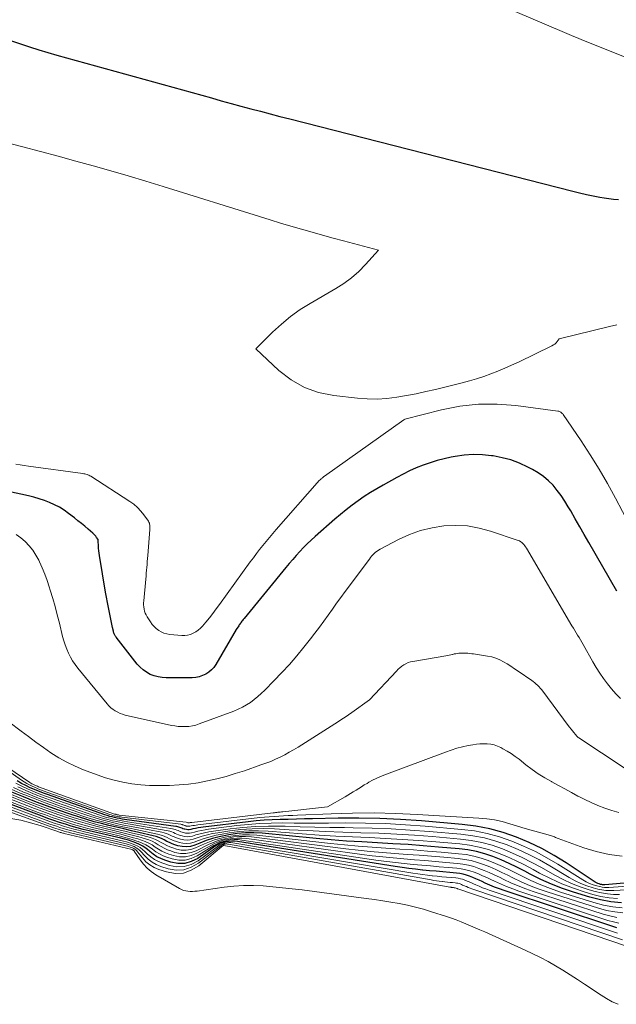
# Model space of a CAD drawing. Units: feet. Extents: x 1184172 to 1189172, y 7076370 to 7083870.
# Drawn here: x 1184287 to 1184350, y 7077587 to 7077690 of the extents above; entities that cross this region are included whole.
import ezdxf

# ---------------------------------------------------------------- set-up
doc = ezdxf.new("R2010")
doc.units = ezdxf.units.FT
doc.header["$MEASUREMENT"] = 0
doc.layers.add('Level 44', color=7, linetype='Continuous', lineweight=0)
doc.layers.add('Level 45', color=7, linetype='Continuous', lineweight=0)

msp = doc.modelspace()

# ---------------------------------------------------------------- linework, layer by layer
at = {"layer": 'Level 44', "color": 32, "linetype": 'Continuous', "lineweight": 30, "flags": 128}
for points, elevation in [([(1184286.22, 7077687.9), (1184287.16, 7077687.57), (1184288.11, 7077687.26), (1184289.07, 7077686.96), (1184290.02, 7077686.68), (1184290.98, 7077686.4), (1184307.21, 7077681.91), (1184308.23, 7077681.62), (1184309.26, 7077681.34), (1184310.28, 7077681.06), (1184311.31, 7077680.78), (1184312.33, 7077680.51), (1184313.36, 7077680.23), (1184314.38, 7077679.96), (1184315.41, 7077679.7), (1184345.11, 7077672.11), (1184345.82, 7077671.94), (1184346.53, 7077671.78), (1184347.24, 7077671.64), (1184347.96, 7077671.51), (1184348.41, 7077671.43), (1184348.9, 7077671.36), (1184349.39, 7077671.3), (1184349.89, 7077671.25)], 2260), ([(1184349.72, 7077630.14), (1184346.79, 7077635.26), (1184346.31, 7077636.08), (1184345.84, 7077636.91), (1184345.36, 7077637.73), (1184344.89, 7077638.56), (1184344.63, 7077639.01), (1184344.27, 7077639.6), (1184343.88, 7077640.17), (1184343.47, 7077640.71), (1184343.03, 7077641.25), (1184342.55, 7077641.73), (1184342.04, 7077642.18), (1184341.48, 7077642.57), (1184340.89, 7077642.92), (1184340.39, 7077643.17), (1184339.52, 7077643.57), (1184338.62, 7077643.91), (1184337.7, 7077644.15), (1184336.75, 7077644.34), (1184336.59, 7077644.36), (1184335.63, 7077644.45), (1184334.67, 7077644.48), (1184333.71, 7077644.41), (1184332.75, 7077644.27), (1184332.35, 7077644.2), (1184331.6, 7077644.03), (1184330.86, 7077643.84), (1184330.13, 7077643.61), (1184329.4, 7077643.36), (1184328.69, 7077643.07), (1184327.99, 7077642.76), (1184327.3, 7077642.42), (1184326.63, 7077642.06), (1184325.22, 7077641.28), (1184324.55, 7077640.89), (1184323.88, 7077640.49), (1184323.23, 7077640.06), (1184322.59, 7077639.63), (1184321.96, 7077639.17), (1184321.34, 7077638.69), (1184320.74, 7077638.2), (1184320.14, 7077637.7), (1184318.07, 7077635.88), (1184317.65, 7077635.5), (1184317.25, 7077635.11), (1184316.85, 7077634.72), (1184316.47, 7077634.31), (1184316.09, 7077633.89), (1184315.72, 7077633.47), (1184315.36, 7077633.04), (1184315, 7077632.61), (1184310.62, 7077627.27), (1184310.54, 7077627.17), (1184310.47, 7077627.08), (1184310.39, 7077626.98), (1184310.32, 7077626.88), (1184310.3, 7077626.86), (1184310.24, 7077626.77), (1184310.18, 7077626.69), (1184310.12, 7077626.6), (1184310.06, 7077626.51), (1184309.78, 7077626.11), (1184307.64, 7077622.45), (1184307.43, 7077622.14), (1184307.19, 7077621.87), (1184306.91, 7077621.64), (1184306.59, 7077621.43), (1184306.26, 7077621.28), (1184305.91, 7077621.16), (1184305.54, 7077621.09), (1184305.17, 7077621.06), (1184302.46, 7077621.05), (1184302.02, 7077621.07), (1184301.59, 7077621.14), (1184301.17, 7077621.26), (1184300.76, 7077621.41), (1184300.38, 7077621.63), (1184300.02, 7077621.87), (1184299.7, 7077622.16), (1184299.41, 7077622.49), (1184297.2, 7077625.31), (1184297.15, 7077625.38), (1184297.1, 7077625.45), (1184297.06, 7077625.53), (1184297.02, 7077625.6), (1184296.98, 7077625.68), (1184296.95, 7077625.76), (1184296.93, 7077625.84), (1184296.91, 7077625.93), (1184296.82, 7077626.33), (1184296.35, 7077628.6), (1184296.31, 7077628.78), (1184296.28, 7077628.96), (1184296.25, 7077629.14), (1184296.21, 7077629.32), (1184296.19, 7077629.5), (1184296.16, 7077629.68), (1184296.13, 7077629.87), (1184296.09, 7077630.05), (1184295.44, 7077633.87), (1184295.41, 7077634.13), (1184295.38, 7077634.38), (1184295.35, 7077634.64), (1184295.34, 7077634.9), (1184295.32, 7077635.39), (1184295.32, 7077635.4), (1184295.32, 7077635.42), (1184295.32, 7077635.44), (1184295.32, 7077635.45), (1184295.31, 7077635.52), (1184295.31, 7077635.53), (1184295.31, 7077635.55), (1184295.14, 7077635.79), (1184295.05, 7077635.91), (1184294.96, 7077636.02), (1184294.86, 7077636.12), (1184294.75, 7077636.22), (1184294.26, 7077636.64), (1184293.91, 7077636.95), (1184293.55, 7077637.25), (1184293.18, 7077637.54), (1184292.82, 7077637.83), (1184292.2, 7077638.31), (1184291.73, 7077638.64), (1184291.25, 7077638.95), (1184290.74, 7077639.22), (1184290.21, 7077639.45), (1184289.67, 7077639.66), (1184289.12, 7077639.84), (1184288.57, 7077640), (1184288.01, 7077640.14), (1184284.58, 7077640.89)], 2260), ([(1184349.72, 7077594.81), (1184349.29, 7077594.93), (1184337.91, 7077598.71), (1184337.4, 7077598.89), (1184336.9, 7077599.08), (1184336.41, 7077599.29), (1184335.92, 7077599.51), (1184335.6, 7077599.66), (1184335.28, 7077599.81), (1184334.95, 7077599.95), (1184334.61, 7077600.09), (1184334.28, 7077600.23), (1184333.94, 7077600.34), (1184333.59, 7077600.44), (1184333.24, 7077600.5), (1184332.89, 7077600.55), (1184332.19, 7077600.61), (1184331.48, 7077600.67), (1184330.78, 7077600.74), (1184330.07, 7077600.8), (1184329.36, 7077600.87), (1184329.34, 7077600.87), (1184328.62, 7077600.95), (1184327.91, 7077601.03), (1184327.2, 7077601.13), (1184326.48, 7077601.24), (1184309.92, 7077603.87), (1184309.61, 7077603.9), (1184309.3, 7077603.91), (1184309, 7077603.88), (1184308.69, 7077603.83), (1184308.52, 7077603.79), (1184308.3, 7077603.73), (1184308.09, 7077603.65), (1184307.89, 7077603.55), (1184307.7, 7077603.44), (1184305.75, 7077602.1), (1184305.08, 7077601.77), (1184304.39, 7077601.57), (1184303.67, 7077601.57), (1184302.93, 7077601.7), (1184302.31, 7077601.9), (1184301.88, 7077602.07), (1184301.47, 7077602.27), (1184301.09, 7077602.53), (1184300.73, 7077602.81), (1184300.65, 7077602.88), (1184300.33, 7077603.14), (1184300, 7077603.37), (1184299.64, 7077603.56), (1184299.26, 7077603.72), (1184298.87, 7077603.86), (1184298.48, 7077603.99), (1184298.08, 7077604.1), (1184297.68, 7077604.2), (1184294.36, 7077604.99), (1184293.74, 7077605.14), (1184293.11, 7077605.31), (1184292.49, 7077605.48), (1184291.87, 7077605.67), (1184291.26, 7077605.87), (1184290.65, 7077606.08), (1184290.04, 7077606.29), (1184289.43, 7077606.52), (1184281.21, 7077609.61)], 2230), ([(1184354.95, 7077599.88), (1184348.48, 7077599.31), (1184348.39, 7077599.31), (1184348.3, 7077599.31), (1184348.22, 7077599.32), (1184348.14, 7077599.34), (1184348.01, 7077599.37), (1184347.86, 7077599.41), (1184347.72, 7077599.47), (1184347.58, 7077599.53), (1184347.45, 7077599.61), (1184344.4, 7077601.63), (1184343.15, 7077602.4), (1184341.87, 7077603.12), (1184340.54, 7077603.75), (1184339.19, 7077604.33), (1184337.8, 7077604.8), (1184336.39, 7077605.2), (1184334.95, 7077605.47), (1184333.5, 7077605.66), (1184329.22, 7077606.03), (1184327.04, 7077606.18), (1184324.86, 7077606.28), (1184322.67, 7077606.32), (1184320.49, 7077606.31), (1184317.81, 7077606.25), (1184316.96, 7077606.23), (1184316.11, 7077606.21), (1184315.26, 7077606.19), (1184314.41, 7077606.17), (1184313.57, 7077606.14), (1184312.72, 7077606.09), (1184311.87, 7077606.02), (1184311.03, 7077605.93), (1184306.34, 7077605.37), (1184306.07, 7077605.34), (1184305.79, 7077605.29), (1184305.52, 7077605.24), (1184305.25, 7077605.18), (1184305.02, 7077605.12), (1184304.87, 7077605.1), (1184304.71, 7077605.09), (1184304.56, 7077605.11), (1184304.41, 7077605.15), (1184304.32, 7077605.17), (1184304.21, 7077605.21), (1184304.1, 7077605.25), (1184304, 7077605.29), (1184303.89, 7077605.33), (1184303.78, 7077605.37), (1184303.67, 7077605.4), (1184303.56, 7077605.43), (1184303.45, 7077605.45), (1184298.09, 7077606.18), (1184297.82, 7077606.22), (1184297.56, 7077606.27), (1184297.3, 7077606.32), (1184297.04, 7077606.37), (1184296.78, 7077606.44), (1184296.52, 7077606.5), (1184296.27, 7077606.58), (1184296.01, 7077606.67), (1184290, 7077608.79), (1184289.57, 7077608.95), (1184289.14, 7077609.11), (1184288.71, 7077609.29), (1184288.29, 7077609.47), (1184288.18, 7077609.51), (1184287.72, 7077609.74), (1184287.26, 7077609.97), (1184286.82, 7077610.23)], 2250), ([(1184350.22, 7077597.43), (1184349.1, 7077597.53), (1184348, 7077597.74), (1184346.9, 7077598.01), (1184345.19, 7077598.54), (1184344.02, 7077598.93), (1184342.87, 7077599.38), (1184341.74, 7077599.89), (1184340.63, 7077600.44), (1184340.06, 7077600.74), (1184339.25, 7077601.16), (1184338.42, 7077601.56), (1184337.58, 7077601.93), (1184336.73, 7077602.28), (1184335.87, 7077602.57), (1184334.99, 7077602.82), (1184334.1, 7077602.99), (1184333.19, 7077603.1), (1184331.03, 7077603.29), (1184329.42, 7077603.42), (1184327.82, 7077603.54), (1184326.21, 7077603.64), (1184324.6, 7077603.73), (1184322.99, 7077603.82), (1184321.38, 7077603.92), (1184319.77, 7077604.05), (1184318.17, 7077604.19), (1184312.53, 7077604.73), (1184311.65, 7077604.78), (1184310.77, 7077604.77), (1184309.9, 7077604.7), (1184309.03, 7077604.57), (1184308.69, 7077604.51), (1184307.99, 7077604.36), (1184307.31, 7077604.18), (1184306.63, 7077603.96), (1184305.97, 7077603.71), (1184305.45, 7077603.49), (1184305.01, 7077603.36), (1184304.57, 7077603.3), (1184304.12, 7077603.33), (1184303.67, 7077603.42), (1184303.35, 7077603.53), (1184303.06, 7077603.63), (1184302.78, 7077603.75), (1184302.5, 7077603.88), (1184302.23, 7077604.03), (1184301.96, 7077604.17), (1184301.68, 7077604.29), (1184301.39, 7077604.39), (1184301.09, 7077604.47), (1184299.57, 7077604.82), (1184298.79, 7077605), (1184298, 7077605.18), (1184297.22, 7077605.36), (1184296.44, 7077605.54), (1184295.66, 7077605.74), (1184294.88, 7077605.94), (1184294.11, 7077606.17), (1184293.35, 7077606.42), (1184292.37, 7077606.74), (1184291.14, 7077607.17), (1184289.9, 7077607.61), (1184288.68, 7077608.08), (1184287.46, 7077608.56), (1184286.24, 7077609.06)], 2240)]:
    msp.add_lwpolyline(points, dxfattribs=dict(at, elevation=elevation))
at = {"layer": 'Level 45', "color": 32, "linetype": 'Continuous', "lineweight": 0, "flags": 128}
for points, elevation in [([(1184328.04, 7077695.7), (1184343.99, 7077688.89), (1184344.24, 7077688.78), (1184344.48, 7077688.67), (1184344.73, 7077688.56), (1184344.98, 7077688.46), (1184345.23, 7077688.35), (1184345.48, 7077688.24), (1184345.73, 7077688.14), (1184345.98, 7077688.04), (1184352, 7077685.64)], 2258), ([(1184273.9, 7077680.29), (1184287.41, 7077676.76), (1184289.26, 7077676.27), (1184291.1, 7077675.78), (1184292.95, 7077675.28), (1184294.79, 7077674.78), (1184296.63, 7077674.26), (1184298.47, 7077673.73), (1184300.3, 7077673.18), (1184302.13, 7077672.62), (1184312.25, 7077669.45), (1184313.34, 7077669.11), (1184314.44, 7077668.77), (1184315.54, 7077668.45), (1184316.64, 7077668.13), (1184317.75, 7077667.81), (1184318.85, 7077667.5), (1184319.96, 7077667.2), (1184321.06, 7077666.9), (1184324.73, 7077665.92), (1184323.37, 7077664.41), (1184322.66, 7077663.7), (1184321.9, 7077663.03), (1184321.09, 7077662.44), (1184320.24, 7077661.9), (1184317.55, 7077660.35), (1184316.49, 7077659.69), (1184315.48, 7077658.97), (1184314.53, 7077658.18), (1184313.61, 7077657.34), (1184311.85, 7077655.57), (1184314.28, 7077653.3), (1184315.57, 7077652.32), (1184316.94, 7077651.52), (1184318.44, 7077651), (1184320.03, 7077650.67), (1184322.51, 7077650.4), (1184323.54, 7077650.33), (1184324.57, 7077650.31), (1184325.6, 7077650.37), (1184326.63, 7077650.49), (1184327.65, 7077650.67), (1184328.67, 7077650.86), (1184329.68, 7077651.08), (1184330.69, 7077651.31), (1184333.5, 7077652), (1184334.27, 7077652.2), (1184335.02, 7077652.42), (1184335.77, 7077652.67), (1184336.51, 7077652.94), (1184337.25, 7077653.23), (1184337.97, 7077653.53), (1184338.69, 7077653.86), (1184339.41, 7077654.19), (1184342.92, 7077655.9), (1184343.07, 7077655.99), (1184343.22, 7077656.08), (1184343.35, 7077656.2), (1184343.47, 7077656.33), (1184343.69, 7077656.61), (1184348.95, 7077657.92), (1184349.71, 7077658.1)], 2262), ([(1184351.07, 7077637.12), (1184349.6, 7077639.89), (1184348.75, 7077641.43), (1184347.87, 7077642.95), (1184346.94, 7077644.44), (1184345.98, 7077645.91), (1184344.1, 7077648.67), (1184344.05, 7077648.74), (1184343.99, 7077648.8), (1184343.93, 7077648.86), (1184343.86, 7077648.92), (1184343.78, 7077648.97), (1184343.71, 7077649), (1184343.63, 7077649.03), (1184343.54, 7077649.05), (1184339.12, 7077649.64), (1184337.16, 7077649.78), (1184335.2, 7077649.78), (1184333.26, 7077649.55), (1184331.32, 7077649.17), (1184327.5, 7077648.18), (1184327.48, 7077648.18), (1184327.47, 7077648.17), (1184327.45, 7077648.16), (1184327.38, 7077648.12), (1184319.05, 7077642.2), (1184319, 7077642.16), (1184318.95, 7077642.13), (1184318.9, 7077642.09), (1184318.85, 7077642.05), (1184318.81, 7077642.02), (1184318.76, 7077641.98), (1184318.72, 7077641.94), (1184318.67, 7077641.9), (1184318.59, 7077641.83), (1184318.51, 7077641.75), (1184318.44, 7077641.67), (1184318.36, 7077641.59), (1184318.28, 7077641.51), (1184313.98, 7077636.61), (1184313.62, 7077636.2), (1184313.27, 7077635.79), (1184312.93, 7077635.37), (1184312.59, 7077634.95), (1184312.25, 7077634.52), (1184311.92, 7077634.09), (1184311.59, 7077633.65), (1184311.27, 7077633.22), (1184308.05, 7077628.75), (1184307.7, 7077628.28), (1184307.34, 7077627.81), (1184306.98, 7077627.35), (1184306.6, 7077626.9), (1184306.25, 7077626.48), (1184306.04, 7077626.25), (1184305.8, 7077626.05), (1184305.55, 7077625.88), (1184305.28, 7077625.72), (1184304.99, 7077625.61), (1184304.69, 7077625.53), (1184304.39, 7077625.5), (1184304.08, 7077625.5), (1184302.82, 7077625.61), (1184302.51, 7077625.66), (1184302.21, 7077625.74), (1184301.93, 7077625.86), (1184301.66, 7077626.02), (1184301.41, 7077626.21), (1184301.18, 7077626.42), (1184300.97, 7077626.66), (1184300.79, 7077626.91), (1184300.45, 7077627.45), (1184300.34, 7077627.64), (1184300.25, 7077627.84), (1184300.18, 7077628.05), (1184300.12, 7077628.26), (1184300.09, 7077628.48), (1184300.07, 7077628.7), (1184300.07, 7077628.92), (1184300.09, 7077629.14), (1184300.3, 7077631.39), (1184300.33, 7077631.7), (1184300.36, 7077632.02), (1184300.39, 7077632.33), (1184300.41, 7077632.64), (1184300.44, 7077632.95), (1184300.46, 7077633.26), (1184300.48, 7077633.57), (1184300.51, 7077633.88), (1184300.73, 7077636.61), (1184300.74, 7077636.73), (1184300.74, 7077636.84), (1184300.74, 7077636.95), (1184300.73, 7077637.07), (1184300.71, 7077637.18), (1184300.68, 7077637.28), (1184300.63, 7077637.38), (1184300.58, 7077637.48), (1184300.11, 7077638.14), (1184299.79, 7077638.55), (1184299.44, 7077638.92), (1184299.05, 7077639.26), (1184298.63, 7077639.56), (1184294.53, 7077642.2), (1184294.44, 7077642.26), (1184294.34, 7077642.31), (1184294.24, 7077642.35), (1184294.14, 7077642.39), (1184294.03, 7077642.41), (1184293.92, 7077642.44), (1184293.82, 7077642.46), (1184293.71, 7077642.48), (1184287.99, 7077643.27), (1184287.55, 7077643.33), (1184287.11, 7077643.4), (1184286.68, 7077643.46)], 2262), ([(1184350.12, 7077618.86), (1184349.63, 7077619.35), (1184349.18, 7077619.88), (1184348.74, 7077620.42), (1184348.33, 7077620.98), (1184347.94, 7077621.55), (1184347.56, 7077622.14), (1184347.21, 7077622.73), (1184346.2, 7077624.53), (1184346.05, 7077624.78), (1184345.91, 7077625.03), (1184345.76, 7077625.28), (1184345.61, 7077625.52), (1184345.46, 7077625.77), (1184345.31, 7077626.02), (1184345.17, 7077626.27), (1184345.02, 7077626.51), (1184340.24, 7077634.65), (1184340.16, 7077634.78), (1184340.07, 7077634.91), (1184339.98, 7077635.03), (1184339.87, 7077635.14), (1184339.76, 7077635.24), (1184339.64, 7077635.33), (1184339.51, 7077635.41), (1184339.37, 7077635.47), (1184336.48, 7077636.45), (1184335.28, 7077636.77), (1184334.06, 7077636.99), (1184332.83, 7077637.05), (1184331.58, 7077637), (1184330.35, 7077636.8), (1184329.14, 7077636.5), (1184327.97, 7077636.08), (1184326.83, 7077635.56), (1184324.89, 7077634.54), (1184324.73, 7077634.44), (1184324.57, 7077634.34), (1184324.41, 7077634.22), (1184324.27, 7077634.09), (1184324.13, 7077633.95), (1184324, 7077633.81), (1184323.88, 7077633.66), (1184323.76, 7077633.5), (1184321.24, 7077630.12), (1184320.78, 7077629.49), (1184320.33, 7077628.87), (1184319.88, 7077628.24), (1184319.43, 7077627.61), (1184318.98, 7077626.98), (1184318.52, 7077626.35), (1184318.05, 7077625.74), (1184317.58, 7077625.13), (1184316.9, 7077624.28), (1184316.15, 7077623.36), (1184315.37, 7077622.46), (1184314.57, 7077621.59), (1184313.75, 7077620.73), (1184312.78, 7077619.74), (1184312.42, 7077619.4), (1184312.05, 7077619.07), (1184311.67, 7077618.76), (1184311.28, 7077618.47), (1184310.86, 7077618.2), (1184310.44, 7077617.95), (1184310, 7077617.74), (1184309.54, 7077617.55), (1184305.91, 7077616.2), (1184305.56, 7077616.09), (1184305.2, 7077616), (1184304.83, 7077615.95), (1184304.46, 7077615.92), (1184304.09, 7077615.92), (1184303.72, 7077615.94), (1184303.35, 7077615.99), (1184302.99, 7077616.05), (1184298.16, 7077617.14), (1184297.88, 7077617.22), (1184297.61, 7077617.31), (1184297.36, 7077617.43), (1184297.11, 7077617.57), (1184296.87, 7077617.73), (1184296.65, 7077617.91), (1184296.44, 7077618.11), (1184296.25, 7077618.32), (1184293.16, 7077622.07), (1184292.88, 7077622.44), (1184292.63, 7077622.82), (1184292.4, 7077623.23), (1184292.19, 7077623.64), (1184292.01, 7077624.07), (1184291.85, 7077624.5), (1184291.71, 7077624.94), (1184291.58, 7077625.39), (1184291.24, 7077626.79), (1184291.02, 7077627.66), (1184290.79, 7077628.52), (1184290.54, 7077629.38), (1184290.29, 7077630.24), (1184290.17, 7077630.59), (1184289.95, 7077631.26), (1184289.71, 7077631.93), (1184289.44, 7077632.58), (1184289.15, 7077633.22), (1184289.07, 7077633.39), (1184288.78, 7077633.93), (1184288.45, 7077634.44), (1184288.07, 7077634.9), (1184287.66, 7077635.35), (1184287.19, 7077635.74), (1184286.7, 7077636.09)], 2258), ([(1184350.5, 7077611.59), (1184345.74, 7077614.74), (1184345.72, 7077614.76), (1184345.7, 7077614.77), (1184345.68, 7077614.79), (1184345.66, 7077614.8), (1184345.59, 7077614.87), (1184345.57, 7077614.88), (1184345.55, 7077614.9), (1184345.54, 7077614.92), (1184345.52, 7077614.94), (1184344.62, 7077616.05), (1184341.96, 7077619.65), (1184341.83, 7077619.81), (1184341.7, 7077619.96), (1184341.57, 7077620.11), (1184341.42, 7077620.26), (1184341.27, 7077620.39), (1184341.12, 7077620.53), (1184340.96, 7077620.65), (1184340.8, 7077620.77), (1184339.38, 7077621.75), (1184339, 7077622), (1184338.62, 7077622.26), (1184338.23, 7077622.5), (1184337.84, 7077622.74), (1184337.44, 7077622.94), (1184337.03, 7077623.12), (1184336.6, 7077623.24), (1184336.16, 7077623.33), (1184334.7, 7077623.55), (1184334.5, 7077623.57), (1184334.29, 7077623.6), (1184334.09, 7077623.62), (1184333.89, 7077623.63), (1184333.81, 7077623.64), (1184333.65, 7077623.64), (1184333.48, 7077623.65), (1184333.32, 7077623.64), (1184333.15, 7077623.63), (1184332.99, 7077623.6), (1184332.83, 7077623.58), (1184332.67, 7077623.55), (1184332.51, 7077623.51), (1184332.48, 7077623.51), (1184332.31, 7077623.47), (1184332.14, 7077623.43), (1184331.96, 7077623.39), (1184331.79, 7077623.36), (1184328.31, 7077622.77), (1184328.07, 7077622.72), (1184327.83, 7077622.64), (1184327.6, 7077622.53), (1184327.38, 7077622.41), (1184327.17, 7077622.27), (1184326.97, 7077622.11), (1184326.78, 7077621.94), (1184326.6, 7077621.76), (1184323.79, 7077618.75), (1184321.94, 7077617.42), (1184321.59, 7077617.17), (1184321.24, 7077616.92), (1184320.88, 7077616.69), (1184320.52, 7077616.45), (1184316.29, 7077613.78), (1184315.82, 7077613.5), (1184315.35, 7077613.23), (1184314.88, 7077612.97), (1184314.39, 7077612.73), (1184313.9, 7077612.5), (1184313.41, 7077612.28), (1184312.9, 7077612.08), (1184312.39, 7077611.9), (1184310.65, 7077611.3), (1184309.69, 7077610.99), (1184308.73, 7077610.7), (1184307.75, 7077610.45), (1184306.77, 7077610.22), (1184305.79, 7077610.04), (1184304.8, 7077609.89), (1184303.8, 7077609.8), (1184302.79, 7077609.74), (1184302.59, 7077609.73), (1184301.65, 7077609.73), (1184300.71, 7077609.75), (1184299.77, 7077609.83), (1184298.84, 7077609.93), (1184297.91, 7077610.1), (1184296.99, 7077610.3), (1184296.09, 7077610.56), (1184295.2, 7077610.86), (1184293.78, 7077611.4), (1184292.89, 7077611.77), (1184292.02, 7077612.18), (1184291.18, 7077612.66), (1184290.36, 7077613.18), (1184289.57, 7077613.74), (1184288.78, 7077614.3), (1184288, 7077614.88), (1184287.23, 7077615.46), (1184285.95, 7077616.44)], 2256), ([(1184349.92, 7077606.92), (1184349.19, 7077607.12), (1184348.46, 7077607.37), (1184347.75, 7077607.65), (1184347.05, 7077607.95), (1184346.36, 7077608.28), (1184345.68, 7077608.63), (1184345.65, 7077608.64), (1184344.97, 7077609.01), (1184344.28, 7077609.38), (1184343.6, 7077609.75), (1184342.91, 7077610.12), (1184342.86, 7077610.15), (1184342.17, 7077610.55), (1184341.49, 7077610.98), (1184340.83, 7077611.44), (1184340.19, 7077611.92), (1184339.47, 7077612.5), (1184339.06, 7077612.8), (1184338.65, 7077613.09), (1184338.22, 7077613.36), (1184337.78, 7077613.61), (1184337.57, 7077613.73), (1184337.22, 7077613.88), (1184336.87, 7077614.01), (1184336.5, 7077614.08), (1184336.13, 7077614.13), (1184335.75, 7077614.13), (1184335.37, 7077614.12), (1184334.99, 7077614.08), (1184334.61, 7077614.02), (1184334.14, 7077613.93), (1184333.54, 7077613.8), (1184332.94, 7077613.65), (1184332.34, 7077613.46), (1184331.76, 7077613.26), (1184325.28, 7077610.84), (1184324.87, 7077610.67), (1184324.47, 7077610.49), (1184324.08, 7077610.29), (1184323.7, 7077610.08), (1184323.52, 7077609.97), (1184323.23, 7077609.8), (1184322.94, 7077609.62), (1184322.65, 7077609.44), (1184322.37, 7077609.26), (1184322.08, 7077609.08), (1184321.79, 7077608.9), (1184321.5, 7077608.73), (1184321.21, 7077608.56), (1184319.38, 7077607.51), (1184314.67, 7077606.98), (1184314.54, 7077606.97), (1184314.42, 7077606.95), (1184314.3, 7077606.94), (1184314.17, 7077606.93), (1184314.05, 7077606.91), (1184313.93, 7077606.9), (1184313.81, 7077606.89), (1184313.68, 7077606.87), (1184305.13, 7077605.87), (1184305.07, 7077605.87), (1184305.01, 7077605.86), (1184304.95, 7077605.85), (1184304.89, 7077605.84), (1184304.8, 7077605.82), (1184304.78, 7077605.82), (1184304.77, 7077605.82), (1184304.75, 7077605.82), (1184304.73, 7077605.83), (1184304.64, 7077605.86), (1184304.55, 7077605.89), (1184297.51, 7077606.64), (1184297.45, 7077606.65), (1184297.39, 7077606.66), (1184297.33, 7077606.67), (1184297.27, 7077606.68), (1184297.21, 7077606.7), (1184297.15, 7077606.72), (1184297.09, 7077606.73), (1184297.03, 7077606.75), (1184289.06, 7077609.62), (1184288.95, 7077609.66), (1184288.83, 7077609.7), (1184288.72, 7077609.75), (1184288.61, 7077609.8), (1184288.59, 7077609.81), (1184288.47, 7077609.87), (1184288.35, 7077609.93), (1184288.24, 7077610), (1184288.13, 7077610.07), (1184282.06, 7077614.18)], 2254), ([(1184350.28, 7077602.34), (1184348.91, 7077602.51), (1184347.57, 7077602.82), (1184346.25, 7077603.22), (1184343.58, 7077604.18), (1184343.48, 7077604.22), (1184343.38, 7077604.26), (1184343.28, 7077604.3), (1184343.18, 7077604.35), (1184343.08, 7077604.39), (1184342.97, 7077604.43), (1184342.87, 7077604.46), (1184342.77, 7077604.49), (1184340.11, 7077605.22), (1184338.51, 7077605.73), (1184337.71, 7077605.95), (1184336.9, 7077606.13), (1184336.08, 7077606.25), (1184335.25, 7077606.33), (1184328.78, 7077606.71), (1184326.53, 7077606.8), (1184324.27, 7077606.86), (1184322.01, 7077606.84), (1184319.75, 7077606.78), (1184316.23, 7077606.63), (1184315.73, 7077606.61), (1184315.24, 7077606.59), (1184314.74, 7077606.56), (1184314.25, 7077606.54), (1184313.76, 7077606.5), (1184313.26, 7077606.46), (1184312.77, 7077606.42), (1184312.28, 7077606.37), (1184305.76, 7077605.61), (1184305.59, 7077605.59), (1184305.42, 7077605.56), (1184305.25, 7077605.53), (1184305.08, 7077605.5), (1184304.93, 7077605.47), (1184304.83, 7077605.46), (1184304.74, 7077605.46), (1184304.65, 7077605.47), (1184304.55, 7077605.49), (1184304.5, 7077605.51), (1184304.44, 7077605.53), (1184304.37, 7077605.55), (1184304.3, 7077605.58), (1184304.24, 7077605.6), (1184304.17, 7077605.63), (1184304.11, 7077605.64), (1184304.04, 7077605.66), (1184303.97, 7077605.67), (1184297.8, 7077606.42), (1184297.64, 7077606.44), (1184297.47, 7077606.47), (1184297.31, 7077606.5), (1184297.15, 7077606.53), (1184296.99, 7077606.57), (1184296.84, 7077606.61), (1184296.68, 7077606.66), (1184296.52, 7077606.71), (1184289.53, 7077609.2), (1184289.25, 7077609.3), (1184288.98, 7077609.41), (1184288.72, 7077609.52), (1184288.45, 7077609.64), (1184288.39, 7077609.66), (1184288.1, 7077609.8), (1184287.82, 7077609.95), (1184287.55, 7077610.12), (1184287.28, 7077610.3), (1184282.08, 7077613.93)], 2252), ([(1184350.86, 7077592.84), (1184333.04, 7077598.9), (1184333.02, 7077598.9), (1184333, 7077598.91), (1184332.99, 7077598.92), (1184332.97, 7077598.93), (1184332.88, 7077598.97), (1184332.78, 7077599.01), (1184332.65, 7077599.02), (1184332.6, 7077599.03), (1184332.55, 7077599.03), (1184332.5, 7077599.04), (1184332.45, 7077599.04), (1184332.39, 7077599.05), (1184332.33, 7077599.06), (1184332.28, 7077599.07), (1184332.22, 7077599.08), (1184308.5, 7077603.46), (1184308.43, 7077603.45), (1184305.86, 7077601.31), (1184305.08, 7077600.85), (1184304.26, 7077600.55), (1184303.39, 7077600.52), (1184302.49, 7077600.67), (1184301.67, 7077600.94), (1184301.18, 7077601.15), (1184300.72, 7077601.41), (1184300.32, 7077601.75), (1184299.95, 7077602.15), (1184299.45, 7077602.8), (1184299.36, 7077602.9), (1184299.26, 7077603), (1184299.15, 7077603.07), (1184299.04, 7077603.14), (1184298.92, 7077603.2), (1184298.79, 7077603.25), (1184298.66, 7077603.29), (1184298.53, 7077603.33), (1184292.42, 7077604.78), (1184292.2, 7077604.83), (1184291.98, 7077604.89), (1184291.76, 7077604.95), (1184291.54, 7077605.02), (1184291.32, 7077605.08), (1184291.1, 7077605.16), (1184290.88, 7077605.23), (1184290.66, 7077605.31), (1184277.8, 7077609.96)], 2224), ([(1184350.32, 7077593.56), (1184334.72, 7077598.82), (1184334.52, 7077598.89), (1184334.33, 7077598.97), (1184334.13, 7077599.05), (1184333.94, 7077599.13), (1184333.8, 7077599.19), (1184333.68, 7077599.25), (1184333.55, 7077599.3), (1184333.42, 7077599.36), (1184333.3, 7077599.41), (1184333.17, 7077599.45), (1184333.04, 7077599.49), (1184332.9, 7077599.51), (1184332.77, 7077599.53), (1184332.5, 7077599.55), (1184332.23, 7077599.58), (1184331.96, 7077599.6), (1184331.69, 7077599.63), (1184331.42, 7077599.66), (1184331.39, 7077599.66), (1184331.1, 7077599.7), (1184330.81, 7077599.74), (1184330.53, 7077599.78), (1184330.24, 7077599.83), (1184309, 7077603.59), (1184308.88, 7077603.6), (1184308.77, 7077603.61), (1184308.65, 7077603.6), (1184308.54, 7077603.58), (1184308.48, 7077603.57), (1184308.4, 7077603.54), (1184308.32, 7077603.51), (1184308.24, 7077603.47), (1184308.17, 7077603.42), (1184305.83, 7077601.58), (1184305.08, 7077601.16), (1184304.3, 7077600.89), (1184303.48, 7077600.87), (1184302.64, 7077601.01), (1184301.88, 7077601.26), (1184301.41, 7077601.45), (1184300.97, 7077601.7), (1184300.57, 7077602.01), (1184300.2, 7077602.36), (1184299.8, 7077602.81), (1184299.65, 7077602.96), (1184299.48, 7077603.11), (1184299.3, 7077603.22), (1184299.1, 7077603.33), (1184298.89, 7077603.42), (1184298.69, 7077603.5), (1184298.47, 7077603.56), (1184298.26, 7077603.62), (1184293.08, 7077604.85), (1184292.72, 7077604.94), (1184292.36, 7077605.03), (1184292.01, 7077605.13), (1184291.65, 7077605.24), (1184291.3, 7077605.35), (1184290.95, 7077605.46), (1184290.6, 7077605.58), (1184290.25, 7077605.7), (1184278.97, 7077609.84)], 2226), ([(1184349.8, 7077594.25), (1184336.32, 7077598.77), (1184335.97, 7077598.89), (1184335.62, 7077599.02), (1184335.27, 7077599.17), (1184334.93, 7077599.32), (1184334.7, 7077599.43), (1184334.48, 7077599.53), (1184334.25, 7077599.63), (1184334.02, 7077599.72), (1184333.79, 7077599.82), (1184333.55, 7077599.9), (1184333.31, 7077599.96), (1184333.07, 7077600.01), (1184332.82, 7077600.04), (1184332.34, 7077600.08), (1184331.86, 7077600.12), (1184331.37, 7077600.17), (1184330.88, 7077600.22), (1184330.39, 7077600.27), (1184330.36, 7077600.27), (1184329.85, 7077600.33), (1184329.35, 7077600.39), (1184328.85, 7077600.46), (1184328.34, 7077600.54), (1184309.45, 7077603.72), (1184309.24, 7077603.75), (1184309.03, 7077603.75), (1184308.82, 7077603.74), (1184308.61, 7077603.7), (1184308.5, 7077603.68), (1184308.35, 7077603.64), (1184308.21, 7077603.58), (1184308.07, 7077603.51), (1184307.94, 7077603.42), (1184305.79, 7077601.84), (1184305.08, 7077601.46), (1184304.34, 7077601.23), (1184303.58, 7077601.22), (1184302.78, 7077601.35), (1184302.1, 7077601.58), (1184301.65, 7077601.76), (1184301.22, 7077601.99), (1184300.83, 7077602.27), (1184300.46, 7077602.58), (1184300.21, 7077602.83), (1184299.97, 7077603.04), (1184299.73, 7077603.23), (1184299.46, 7077603.39), (1184299.17, 7077603.52), (1184298.88, 7077603.64), (1184298.58, 7077603.74), (1184298.28, 7077603.83), (1184297.97, 7077603.91), (1184293.73, 7077604.92), (1184293.23, 7077605.04), (1184292.74, 7077605.17), (1184292.25, 7077605.31), (1184291.77, 7077605.45), (1184291.28, 7077605.61), (1184290.8, 7077605.77), (1184290.32, 7077605.93), (1184289.84, 7077606.11), (1184280.1, 7077609.73)], 2228), ([(1184349.94, 7077595.31), (1184349.36, 7077595.44), (1184348.78, 7077595.59), (1184339.45, 7077598.67), (1184338.8, 7077598.89), (1184338.15, 7077599.14), (1184337.52, 7077599.41), (1184336.89, 7077599.7), (1184336.5, 7077599.88), (1184336.07, 7077600.08), (1184335.64, 7077600.28), (1184335.21, 7077600.46), (1184334.77, 7077600.64), (1184334.32, 7077600.79), (1184333.87, 7077600.91), (1184333.41, 7077601), (1184332.95, 7077601.06), (1184332.02, 7077601.14), (1184331.1, 7077601.22), (1184330.18, 7077601.3), (1184329.27, 7077601.38), (1184328.35, 7077601.46), (1184327.43, 7077601.55), (1184326.52, 7077601.65), (1184325.6, 7077601.77), (1184324.69, 7077601.89), (1184310.39, 7077604.02), (1184309.99, 7077604.06), (1184309.58, 7077604.07), (1184309.17, 7077604.03), (1184308.77, 7077603.96), (1184308.55, 7077603.91), (1184308.26, 7077603.83), (1184307.98, 7077603.73), (1184307.71, 7077603.6), (1184307.45, 7077603.46), (1184305.7, 7077602.37), (1184305.07, 7077602.08), (1184304.43, 7077601.91), (1184303.76, 7077601.92), (1184303.08, 7077602.05), (1184302.52, 7077602.23), (1184302.12, 7077602.38), (1184301.73, 7077602.57), (1184301.37, 7077602.79), (1184301.01, 7077603.05), (1184300.66, 7077603.3), (1184300.3, 7077603.53), (1184299.91, 7077603.71), (1184299.51, 7077603.87), (1184299.36, 7077603.92), (1184298.87, 7077604.08), (1184298.38, 7077604.23), (1184297.89, 7077604.36), (1184297.39, 7077604.49), (1184294.99, 7077605.05), (1184294.23, 7077605.24), (1184293.48, 7077605.44), (1184292.73, 7077605.66), (1184291.98, 7077605.89), (1184291.24, 7077606.13), (1184290.5, 7077606.38), (1184289.77, 7077606.65), (1184289.03, 7077606.92), (1184282.27, 7077609.5)], 2232), ([(1184349.78, 7077597.9), (1184348.91, 7077597.96), (1184348.05, 7077598.11), (1184347.2, 7077598.32), (1184346.4, 7077598.56), (1184345.17, 7077598.97), (1184343.96, 7077599.43), (1184342.78, 7077599.97), (1184341.63, 7077600.56), (1184340.95, 7077600.94), (1184340.04, 7077601.42), (1184339.11, 7077601.88), (1184338.17, 7077602.3), (1184337.22, 7077602.69), (1184336.25, 7077603.02), (1184335.27, 7077603.29), (1184334.27, 7077603.48), (1184333.25, 7077603.61), (1184330.72, 7077603.83), (1184328.97, 7077603.97), (1184327.22, 7077604.09), (1184325.48, 7077604.19), (1184323.73, 7077604.27), (1184321.98, 7077604.34), (1184320.23, 7077604.43), (1184318.48, 7077604.54), (1184316.73, 7077604.67), (1184313.15, 7077604.95), (1184312.13, 7077604.99), (1184311.11, 7077604.98), (1184310.09, 7077604.9), (1184309.07, 7077604.77), (1184308.32, 7077604.64), (1184307.68, 7077604.52), (1184307.05, 7077604.37), (1184306.43, 7077604.18), (1184305.82, 7077603.97), (1184305.37, 7077603.8), (1184304.99, 7077603.7), (1184304.6, 7077603.65), (1184304.21, 7077603.68), (1184303.82, 7077603.77), (1184303.55, 7077603.86), (1184303.29, 7077603.95), (1184303.04, 7077604.05), (1184302.79, 7077604.16), (1184302.55, 7077604.28), (1184302.3, 7077604.4), (1184302.05, 7077604.5), (1184301.79, 7077604.58), (1184301.53, 7077604.65), (1184299.27, 7077605.12), (1184298.59, 7077605.26), (1184297.91, 7077605.41), (1184297.24, 7077605.56), (1184296.56, 7077605.72), (1184295.89, 7077605.88), (1184295.22, 7077606.06), (1184294.56, 7077606.26), (1184293.9, 7077606.47), (1184291.89, 7077607.15), (1184290.82, 7077607.53), (1184289.75, 7077607.92), (1184288.69, 7077608.33), (1184287.63, 7077608.75), (1184287.14, 7077608.95), (1184285.94, 7077609.48)], 2242), ([(1184350.01, 7077598.32), (1184349.36, 7077598.32), (1184348.73, 7077598.36), (1184348.1, 7077598.47), (1184347.47, 7077598.61), (1184346.82, 7077598.8), (1184345.89, 7077599.1), (1184344.98, 7077599.45), (1184344.09, 7077599.87), (1184343.22, 7077600.32), (1184341.82, 7077601.13), (1184340.82, 7077601.68), (1184339.81, 7077602.19), (1184338.77, 7077602.66), (1184337.72, 7077603.1), (1184336.64, 7077603.47), (1184335.55, 7077603.77), (1184334.44, 7077603.98), (1184333.31, 7077604.12), (1184330.39, 7077604.38), (1184328.51, 7077604.52), (1184326.63, 7077604.64), (1184324.75, 7077604.73), (1184322.87, 7077604.79), (1184320.99, 7077604.85), (1184319.11, 7077604.92), (1184317.23, 7077605.01), (1184315.35, 7077605.1), (1184313.81, 7077605.19), (1184312.63, 7077605.22), (1184311.45, 7077605.21), (1184310.28, 7077605.12), (1184309.11, 7077604.98), (1184307.88, 7077604.79), (1184307.32, 7077604.69), (1184306.77, 7077604.57), (1184306.23, 7077604.42), (1184305.7, 7077604.26), (1184305.29, 7077604.12), (1184304.96, 7077604.04), (1184304.63, 7077604.01), (1184304.3, 7077604.04), (1184303.96, 7077604.11), (1184303.75, 7077604.18), (1184303.52, 7077604.26), (1184303.3, 7077604.35), (1184303.09, 7077604.44), (1184302.88, 7077604.54), (1184302.66, 7077604.64), (1184302.44, 7077604.72), (1184302.22, 7077604.79), (1184301.99, 7077604.84), (1184298.97, 7077605.41), (1184298.4, 7077605.52), (1184297.82, 7077605.63), (1184297.25, 7077605.76), (1184296.68, 7077605.88), (1184296.11, 7077606.02), (1184295.55, 7077606.17), (1184294.99, 7077606.34), (1184294.44, 7077606.52), (1184291.42, 7077607.55), (1184290.51, 7077607.88), (1184289.6, 7077608.21), (1184288.69, 7077608.57), (1184287.79, 7077608.93), (1184287.48, 7077609.06), (1184286.44, 7077609.53)], 2244), ([(1184354.19, 7077599.42), (1184348.9, 7077599.04), (1184348.66, 7077599.04), (1184348.42, 7077599.05), (1184348.18, 7077599.08), (1184347.95, 7077599.13), (1184347.63, 7077599.21), (1184347.24, 7077599.33), (1184346.86, 7077599.47), (1184346.5, 7077599.64), (1184346.15, 7077599.84), (1184343.55, 7077601.48), (1184342.38, 7077602.17), (1184341.18, 7077602.81), (1184339.95, 7077603.39), (1184338.7, 7077603.92), (1184337.41, 7077604.36), (1184336.11, 7077604.72), (1184334.78, 7077604.97), (1184333.43, 7077605.14), (1184329.63, 7077605.47), (1184327.54, 7077605.63), (1184325.45, 7077605.74), (1184323.35, 7077605.8), (1184321.26, 7077605.81), (1184319.47, 7077605.8), (1184318.26, 7077605.8), (1184317.06, 7077605.8), (1184315.86, 7077605.8), (1184314.65, 7077605.81), (1184313.45, 7077605.8), (1184312.25, 7077605.75), (1184311.05, 7077605.66), (1184309.86, 7077605.53), (1184306.89, 7077605.15), (1184306.52, 7077605.1), (1184306.15, 7077605.03), (1184305.78, 7077604.95), (1184305.41, 7077604.86), (1184305.11, 7077604.78), (1184304.9, 7077604.74), (1184304.69, 7077604.73), (1184304.47, 7077604.75), (1184304.26, 7077604.8), (1184304.13, 7077604.84), (1184303.98, 7077604.89), (1184303.84, 7077604.95), (1184303.69, 7077605.01), (1184303.55, 7077605.07), (1184303.4, 7077605.12), (1184303.26, 7077605.17), (1184303.11, 7077605.21), (1184302.95, 7077605.24), (1184298.38, 7077605.94), (1184298.01, 7077606), (1184297.65, 7077606.06), (1184297.28, 7077606.13), (1184296.92, 7077606.21), (1184296.56, 7077606.3), (1184296.21, 7077606.4), (1184295.85, 7077606.5), (1184295.5, 7077606.62), (1184290.47, 7077608.38), (1184289.88, 7077608.59), (1184289.29, 7077608.81), (1184288.71, 7077609.05), (1184288.13, 7077609.29), (1184287.96, 7077609.36), (1184287.31, 7077609.67), (1184286.67, 7077609.99)], 2248), ([(1184353.38, 7077598.94), (1184349.42, 7077598.71), (1184348.99, 7077598.71), (1184348.56, 7077598.73), (1184348.14, 7077598.79), (1184347.73, 7077598.88), (1184347.24, 7077599.02), (1184346.59, 7077599.22), (1184345.95, 7077599.46), (1184345.34, 7077599.75), (1184344.74, 7077600.08), (1184342.69, 7077601.31), (1184341.6, 7077601.93), (1184340.5, 7077602.5), (1184339.36, 7077603.03), (1184338.21, 7077603.51), (1184337.03, 7077603.91), (1184335.83, 7077604.24), (1184334.61, 7077604.47), (1184333.37, 7077604.63), (1184330.02, 7077604.92), (1184328.03, 7077605.07), (1184326.04, 7077605.19), (1184324.04, 7077605.27), (1184322.05, 7077605.31), (1184321.17, 7077605.32), (1184319.61, 7077605.34), (1184318.05, 7077605.37), (1184316.5, 7077605.41), (1184314.94, 7077605.46), (1184314.53, 7077605.48), (1184313.18, 7077605.49), (1184311.83, 7077605.45), (1184310.49, 7077605.35), (1184309.15, 7077605.2), (1184307.4, 7077604.96), (1184306.93, 7077604.88), (1184306.47, 7077604.79), (1184306.01, 7077604.68), (1184305.56, 7077604.55), (1184305.2, 7077604.44), (1184304.93, 7077604.39), (1184304.66, 7077604.37), (1184304.38, 7077604.39), (1184304.11, 7077604.46), (1184303.94, 7077604.51), (1184303.75, 7077604.58), (1184303.57, 7077604.65), (1184303.39, 7077604.72), (1184303.21, 7077604.8), (1184303.03, 7077604.88), (1184302.84, 7077604.94), (1184302.66, 7077604.99), (1184302.46, 7077605.03), (1184298.67, 7077605.68), (1184298.2, 7077605.76), (1184297.73, 7077605.85), (1184297.27, 7077605.95), (1184296.8, 7077606.05), (1184296.34, 7077606.16), (1184295.88, 7077606.29), (1184295.43, 7077606.43), (1184294.97, 7077606.57), (1184290.95, 7077607.96), (1184290.19, 7077608.23), (1184289.44, 7077608.51), (1184288.7, 7077608.81), (1184287.96, 7077609.11), (1184287.73, 7077609.21), (1184286.89, 7077609.6)], 2246), ([(1184349.72, 7077595.9), (1184349, 7077596.05), (1184348.28, 7077596.24), (1184340.96, 7077598.62), (1184340.17, 7077598.9), (1184339.38, 7077599.2), (1184338.61, 7077599.53), (1184337.86, 7077599.88), (1184337.4, 7077600.11), (1184336.87, 7077600.36), (1184336.34, 7077600.6), (1184335.8, 7077600.83), (1184335.26, 7077601.05), (1184334.71, 7077601.23), (1184334.15, 7077601.39), (1184333.58, 7077601.5), (1184333.01, 7077601.57), (1184331.8, 7077601.68), (1184330.7, 7077601.77), (1184329.59, 7077601.86), (1184328.49, 7077601.95), (1184327.38, 7077602.04), (1184326.27, 7077602.14), (1184325.17, 7077602.25), (1184324.07, 7077602.38), (1184322.97, 7077602.52), (1184310.89, 7077604.18), (1184310.38, 7077604.22), (1184309.87, 7077604.23), (1184309.36, 7077604.18), (1184308.85, 7077604.09), (1184308.57, 7077604.03), (1184308.21, 7077603.93), (1184307.86, 7077603.81), (1184307.52, 7077603.66), (1184307.19, 7077603.49), (1184305.65, 7077602.63), (1184305.06, 7077602.39), (1184304.47, 7077602.25), (1184303.85, 7077602.27), (1184303.23, 7077602.39), (1184302.73, 7077602.55), (1184302.36, 7077602.69), (1184301.99, 7077602.86), (1184301.64, 7077603.06), (1184301.3, 7077603.28), (1184300.97, 7077603.51), (1184300.62, 7077603.7), (1184300.25, 7077603.87), (1184299.87, 7077604), (1184299.47, 7077604.13), (1184298.88, 7077604.3), (1184298.28, 7077604.47), (1184297.69, 7077604.62), (1184297.09, 7077604.77), (1184295.62, 7077605.12), (1184294.73, 7077605.34), (1184293.84, 7077605.58), (1184292.96, 7077605.83), (1184292.09, 7077606.1), (1184291.22, 7077606.39), (1184290.35, 7077606.69), (1184289.49, 7077607), (1184288.63, 7077607.33), (1184283.32, 7077609.39)], 2234), ([(1184350.37, 7077596.38), (1184349.5, 7077596.47), (1184348.65, 7077596.64), (1184347.8, 7077596.86), (1184342.41, 7077598.59), (1184341.48, 7077598.91), (1184340.57, 7077599.26), (1184339.68, 7077599.65), (1184338.8, 7077600.07), (1184338.29, 7077600.32), (1184337.66, 7077600.63), (1184337.03, 7077600.92), (1184336.4, 7077601.2), (1184335.75, 7077601.46), (1184335.1, 7077601.68), (1184334.43, 7077601.86), (1184333.75, 7077601.99), (1184333.07, 7077602.08), (1184331.57, 7077602.21), (1184330.29, 7077602.32), (1184329, 7077602.42), (1184327.72, 7077602.52), (1184326.43, 7077602.61), (1184325.14, 7077602.71), (1184323.86, 7077602.83), (1184322.58, 7077602.96), (1184321.3, 7077603.11), (1184311.39, 7077604.35), (1184310.77, 7077604.4), (1184310.15, 7077604.4), (1184309.54, 7077604.34), (1184308.93, 7077604.23), (1184308.59, 7077604.15), (1184308.16, 7077604.04), (1184307.73, 7077603.9), (1184307.31, 7077603.74), (1184306.9, 7077603.55), (1184305.6, 7077602.9), (1184305.05, 7077602.7), (1184304.5, 7077602.6), (1184303.94, 7077602.62), (1184303.37, 7077602.73), (1184302.94, 7077602.88), (1184302.59, 7077603.01), (1184302.25, 7077603.16), (1184301.92, 7077603.33), (1184301.61, 7077603.53), (1184301.29, 7077603.72), (1184300.96, 7077603.89), (1184300.61, 7077604.03), (1184300.26, 7077604.15), (1184299.59, 7077604.34), (1184298.89, 7077604.53), (1184298.19, 7077604.71), (1184297.49, 7077604.89), (1184296.78, 7077605.06), (1184296.19, 7077605.2), (1184295.19, 7077605.44), (1184294.2, 7077605.71), (1184293.21, 7077606), (1184292.23, 7077606.3), (1184292.19, 7077606.32), (1184291.19, 7077606.65), (1184290.2, 7077607), (1184289.22, 7077607.36), (1184288.24, 7077607.74), (1184284.31, 7077609.28)], 2236), ([(1184350.3, 7077596.92), (1184349.3, 7077597.01), (1184348.31, 7077597.2), (1184347.33, 7077597.46), (1184343.83, 7077598.56), (1184342.78, 7077598.92), (1184341.74, 7077599.32), (1184340.72, 7077599.77), (1184339.72, 7077600.25), (1184339.18, 7077600.54), (1184338.46, 7077600.9), (1184337.73, 7077601.24), (1184336.99, 7077601.56), (1184336.24, 7077601.87), (1184335.48, 7077602.13), (1184334.71, 7077602.34), (1184333.93, 7077602.49), (1184333.13, 7077602.59), (1184331.31, 7077602.75), (1184329.86, 7077602.87), (1184328.41, 7077602.98), (1184326.95, 7077603.08), (1184325.5, 7077603.18), (1184324.05, 7077603.28), (1184322.59, 7077603.39), (1184321.14, 7077603.52), (1184319.69, 7077603.67), (1184311.95, 7077604.53), (1184311.2, 7077604.58), (1184310.46, 7077604.58), (1184309.72, 7077604.51), (1184308.98, 7077604.4), (1184308.64, 7077604.33), (1184308.08, 7077604.19), (1184307.53, 7077604.03), (1184306.99, 7077603.84), (1184306.46, 7077603.62), (1184305.53, 7077603.19), (1184305.03, 7077603.03), (1184304.54, 7077602.95), (1184304.03, 7077602.97), (1184303.52, 7077603.08), (1184303.15, 7077603.2), (1184302.83, 7077603.32), (1184302.51, 7077603.45), (1184302.21, 7077603.61), (1184301.91, 7077603.78), (1184301.61, 7077603.94), (1184301.31, 7077604.09), (1184300.99, 7077604.21), (1184300.66, 7077604.31), (1184299.71, 7077604.55), (1184298.9, 7077604.75), (1184298.1, 7077604.95), (1184297.29, 7077605.14), (1184296.47, 7077605.33), (1184296.31, 7077605.37), (1184295.42, 7077605.59), (1184294.54, 7077605.83), (1184293.66, 7077606.09), (1184292.79, 7077606.36), (1184292.28, 7077606.53), (1184291.16, 7077606.91), (1184290.05, 7077607.31), (1184288.94, 7077607.72), (1184287.84, 7077608.15), (1184285.29, 7077609.17)], 2238), ([(1184349.86, 7077586.78), (1184349.24, 7077587.05), (1184348.65, 7077587.38), (1184348.07, 7077587.73), (1184346.34, 7077588.89), (1184345.59, 7077589.39), (1184344.83, 7077589.87), (1184344.07, 7077590.35), (1184343.3, 7077590.81), (1184342.52, 7077591.26), (1184341.73, 7077591.69), (1184340.93, 7077592.09), (1184340.12, 7077592.47), (1184335.87, 7077594.37), (1184335.37, 7077594.59), (1184334.88, 7077594.81), (1184334.38, 7077595.03), (1184333.89, 7077595.24), (1184333.39, 7077595.45), (1184332.88, 7077595.65), (1184332.38, 7077595.83), (1184331.86, 7077596), (1184330.29, 7077596.5), (1184329.45, 7077596.75), (1184328.6, 7077596.98), (1184327.75, 7077597.17), (1184326.89, 7077597.35), (1184326.03, 7077597.5), (1184325.16, 7077597.64), (1184324.3, 7077597.77), (1184323.43, 7077597.89), (1184316.7, 7077598.78), (1184315.68, 7077598.9), (1184314.66, 7077599.02), (1184313.64, 7077599.11), (1184312.62, 7077599.2), (1184311.6, 7077599.24), (1184310.57, 7077599.24), (1184309.56, 7077599.18), (1184308.54, 7077599.07), (1184305.68, 7077598.67), (1184305.44, 7077598.64), (1184305.21, 7077598.63), (1184304.97, 7077598.63), (1184304.73, 7077598.64), (1184304.5, 7077598.68), (1184304.28, 7077598.74), (1184304.06, 7077598.82), (1184303.85, 7077598.93), (1184301.36, 7077600.38), (1184300.88, 7077600.71), (1184300.45, 7077601.07), (1184300.06, 7077601.48), (1184299.72, 7077601.94), (1184299.1, 7077602.87), (1184299.09, 7077602.89), (1184299.07, 7077602.9), (1184299.05, 7077602.92), (1184299.03, 7077602.93), (1184298.95, 7077602.98), (1184298.93, 7077602.99), (1184298.9, 7077603), (1184298.88, 7077603.01), (1184298.86, 7077603.02), (1184291.76, 7077604.71), (1184291.67, 7077604.73), (1184291.59, 7077604.75), (1184291.5, 7077604.77), (1184291.42, 7077604.8), (1184291.33, 7077604.82), (1184291.25, 7077604.85), (1184291.16, 7077604.88), (1184291.08, 7077604.9), (1184289.24, 7077605.54), (1184288.22, 7077605.84), (1184287.2, 7077606.1), (1184286.16, 7077606.29)], 2222)]:
    msp.add_lwpolyline(points, dxfattribs=dict(at, elevation=elevation))

doc.saveas('drawing.dxf')
